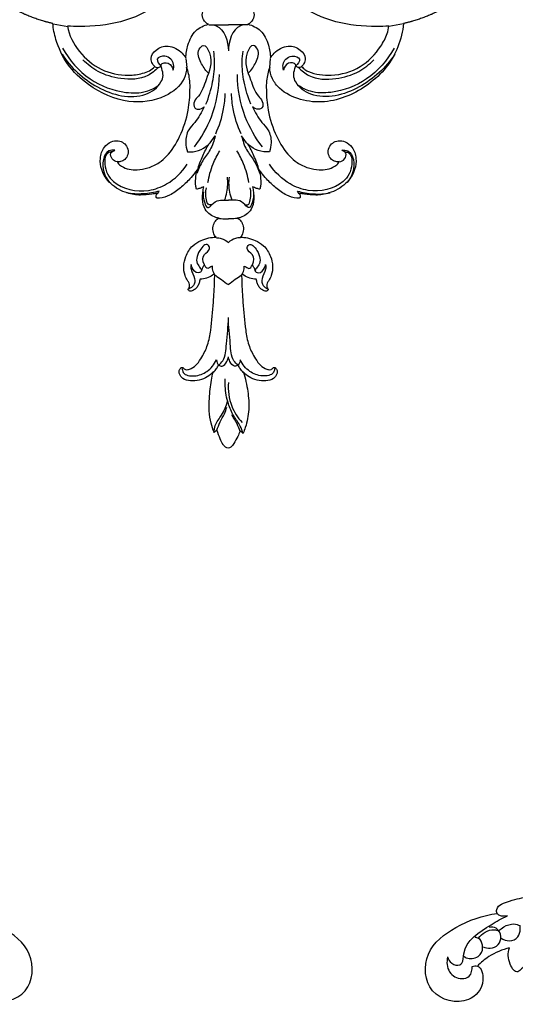
# Model space of a CAD drawing. Units: millimetres. Extents: x 2536 to 3342, y 428 to 1883.
# Drawn here: x 2864 to 3033, y 443 to 777 of the extents above; entities that cross this region are included whole.
import ezdxf

# ---------------------------------------------------------------- set-up
doc = ezdxf.new("R2010")
doc.units = ezdxf.units.MM

# ---------------------------------------------------------------- blocks, each defined once
blk = doc.blocks.new('MLD-3U-1_330_330')
for points, knots in [([(-872.46, -66.59), (-871.28, -66.84), (-868.77, -66.81), (-868.62, -62.88), (-874.05, -61.35), (-877.55, -60.27), (-879.79, -60.3)], [0, 0, 0, 0, 3.631748, 4.981499, 10.216308, 16.961038, 16.961038, 16.961038, 16.961038]), ([(-852.05, -80.52), (-852.31, -81.37), (-853.24, -82.99), (-855.8, -83.75), (-857.55, -82.09), (-857.16, -75.61), (-865.02, -70.74), (-870.5, -67.42), (-872.46, -66.59)], [0, 0, 0, 0, 2.643606, 5.436235, 6.258256, 9.518979, 23.005702, 29.403469, 29.403469, 29.403469, 29.403469]), ([(-860.42, -83.76), (-861, -83.62), (-863.55, -83.33), (-865.08, -90.15), (-858.73, -97.5), (-844.43, -94.05), (-843.7, -78.19), (-855.24, -69.6), (-864.02, -66.36), (-868.92, -65.8)], [0, 0, 0, 0, 1.772964, 6.844663, 15.0567, 27.623786, 40.10652, 53.15542, 67.936787, 67.936787, 67.936787, 67.936787]), ([(-870.2, -74.06), (-871.05, -74.67), (-873.12, -75.54), (-876.36, -74.15), (-876.79, -71.61), (-876.77, -70.31), (-876.73, -69.93)], [0, 0, 0, 0, 3.141534, 6.245116, 9.050639, 10.187597, 10.187597, 10.187597, 10.187597]), ([(-869.55, -71.65), (-870.05, -71.15), (-871.56, -70.01), (-874.19, -69.01), (-876.08, -69.61), (-876.73, -69.93)], [0, 0, 0, 0, 2.130272, 5.685243, 7.844032, 7.844032, 7.844032, 7.844032]), ([(-864.14, -77.17), (-864.9, -77.48), (-866.72, -77.81), (-869.61, -76.73), (-870.6, -73.52), (-869.1, -70.55), (-867.05, -70.35), (-866.26, -70.44)], [0, 0, 0, 0, 2.457182, 5.427073, 8.291162, 11.526319, 13.885866, 13.885866, 13.885866, 13.885866]), ([(-862.6, -74.15), (-863.18, -73.34), (-864.74, -71.89), (-867.41, -71.12), (-869.03, -71.47), (-869.55, -71.65)], [0, 0, 0, 0, 2.98806, 6.209267, 7.864982, 7.864982, 7.864982, 7.864982]), ([(-905.72, -75.37), (-901.06, -75.36), (-892.68, -76.72), (-881.93, -79.59), (-878.01, -84.06), (-875.18, -86.35), (-872.45, -82.02), (-872.57, -79.24), (-873.1, -77.46)], [0, 0, 0, 0, 13.993099, 25.823253, 31.359647, 32.251865, 35.891411, 41.475092, 41.475092, 41.475092, 41.475092]), ([(-857.6, -80.34), (-858.14, -80.7), (-860, -81.56), (-863.6, -80.31), (-864.31, -76.73), (-863.18, -74.26), (-861.86, -73.98), (-861.46, -73.95)], [0, 0, 0, 0, 1.930161, 5.985127, 9.238404, 11.878198, 13.054593, 13.054593, 13.054593, 13.054593]), ([(-873.1, -77.46), (-870.63, -78.07), (-866.64, -79.75), (-863.37, -82.48), (-862.2, -83.7)], [0, 0, 0, 0, 7.605372, 12.682589, 12.682589, 12.682589, 12.682589]), ([(-852.05, -80.52), (-851.72, -82.22), (-851.91, -85.99), (-856.17, -88.4), (-860.06, -87.32), (-860.5, -84.9), (-860.42, -83.76)], [0, 0, 0, 0, 5.184539, 9.914592, 12.561727, 16.002931, 16.002931, 16.002931, 16.002931])]:
    blk.add_open_spline(points, degree=3, knots=knots)
blk = doc.blocks.new('N-420_704_350')
for p, q in [((565.35, 427.48), (566.24, 422.49)), ((623.1, 391.98), (622.12, 391.4)), ((580.17, 381.97), (577.05, 382.23)), ((565.62, 374.58), (565.62, 367.92)), ((565.62, 361.27), (565.62, 367.92)), ((580.17, 353.87), (577.05, 353.61)), ((623.1, 343.86), (622.12, 344.45)), ((565.35, 308.36), (566.24, 313.35))]:
    blk.add_line(p, q)
for points, weights, knots in [([(545.4, 451.82, 0), (546.83, 452.21, 0), (549.36, 451.84, 0), (552.87, 450.07, 0), (558.13, 445, 0), (562.43, 436.93, 0), (564.54, 430.53, 0), (565.2, 427.48, 0)], [1, 0.957111365183, 1, 1, 1, 1, 1, 1], [7020.21894, 7020.21894, 7020.21894, 7020.21894, 7023.241069, 7027.931458, 7036.12293, 7048.559842, 7059.393803, 7059.393803, 7059.393803, 7059.393803]), ([(565.2, 308.23, 0), (564.54, 305.18, 0), (562.43, 298.78, 0), (558.13, 290.71, 0), (552.87, 285.64, 0), (549.36, 283.87, 0), (546.83, 283.5, 0), (545.4, 283.9, 0)], [1, 1, 1, 1, 1, 1, 0.957111365183, 1], [4032.349572, 4032.349572, 4032.349572, 4032.349572, 4043.183534, 4055.620445, 4063.811917, 4068.502306, 4071.524435, 4071.524435, 4071.524435, 4071.524435])]:
    blk.add_rational_spline(points, weights, degree=3, knots=knots)
for points, knots in [([(565.2, 427.48, 0), (570.55, 426.92, 0), (578.61, 423.87, 0), (586, 415.73, 0), (590.13, 408.63, 0), (592.26, 400.63, 0), (591.51, 392.38, 0), (588.45, 386.09, 0), (584.12, 382.6, 0), (581.37, 382.05, 0), (580.02, 381.97, 0)], [7059.393803, 7059.393803, 7059.393803, 7059.393803, 7059.643803, 7059.768803, 7059.893803, 7060.018803, 7060.143803, 7060.268803, 7060.331303, 7060.393803, 7060.393803, 7060.393803, 7060.393803]), ([(566.09, 422.49, 0), (566.17, 421.11, 0), (566.31, 415.07, 0), (565.41, 404.21, 0), (559.7, 391.98, 0), (550.83, 382.56, 0), (541.66, 375.77, 0), (533.39, 372.31, 0), (529, 370.99, 0), (527.66, 370.64, 0)], [-344.882349, -344.882349, -344.882349, -344.882349, -340.064062, -323.917569, -307.508423, -294.365772, -279.331513, -268.252747, -263.436197, -263.436197, -263.436197, -263.436197]), ([(579.77, 392.83, 0), (580.19, 393.15, 0), (580.92, 393.86, 0), (582.46, 397.11, 0), (583.31, 403.73, 0), (580.73, 413.1, 0), (574.47, 419.02, 0), (569.38, 421.82, 0), (566.95, 422.37, 0), (566.09, 422.49, 0)], [-391.180209, -391.180209, -391.180209, -391.180209, -389.351877, -387.751984, -378.764406, -366.859785, -355.470287, -349.871387, -346.882349, -346.882349, -346.882349, -346.882349]), ([(573.58, 424.25), (577.65, 421.98), (584.77, 415.84), (588.92, 404.88), (588.87, 396.45), (587.1, 392.91), (586.23, 391.63)], [0, 0, 0, 0, 13.992348, 26.975629, 33.962449, 38.589978, 38.589978, 38.589978, 38.589978]), ([(575.66, 424.47), (580.24, 421.48), (587.83, 413.28), (591.84, 398.82), (586.58, 391.25), (582.83, 389.89), (580.94, 390.4), (578.61, 391.21), (578.17, 387.69), (580.1, 386.95), (581.02, 386.71)], [0, 0, 0, 0, 16.429767, 32.973036, 39.592192, 41.839546, 44.323216, 45.641187, 48.108306, 50.957435, 50.957435, 50.957435, 50.957435]), ([(580.13, 391.77), (581.23, 392.78), (584.24, 396.43), (584.36, 404.24), (582.19, 411.95), (579.07, 415.86), (577.5, 417.34)], [0, 0, 0, 0, 4.492994, 13.677406, 21.841623, 28.308626, 28.308626, 28.308626, 28.308626]), ([(612.1, 405.63, 0), (612.18, 405.24, 0), (612.2, 404.26, 0), (611.43, 402.77, 0), (609.59, 401.72, 0), (607.35, 401.93, 0), (605.65, 403.32, 0), (604.85, 405.36, 0), (605.25, 407.88, 0), (607.34, 410.41, 0), (610.95, 411.6, 0), (615.54, 410.98, 0), (620.18, 407.89, 0), (622.87, 402.83, 0), (623.7, 397.86, 0), (623.25, 394.46, 0), (623.03, 392.57, 0), (622.95, 391.98, 0)], [7119.671356, 7119.671356, 7119.671356, 7119.671356, 7121.042193, 7122.982366, 7125.197842, 7128.010823, 7130.210656, 7132.500179, 7135.32366, 7138.637271, 7143.388577, 7147.816799, 7154.358243, 7161.868857, 7167.063626, 7171.619812, 7173.685727, 7173.685727, 7173.685727, 7173.685727]), ([(608.25, 406.46), (608.16, 407.14), (608.27, 409.2), (613.03, 411.52), (617.09, 409.96), (619.2, 408.31)], [0, 0, 0, 0, 2.061007, 5.595598, 13.608794, 13.608794, 13.608794, 13.608794]), ([(612.25, 405.63), (612.1, 406.29), (611.48, 407.55), (609.17, 408.37), (608.43, 407.02), (608.25, 406.46)], [0, 0, 0, 0, 2.032546, 4.028851, 5.776372, 5.776372, 5.776372, 5.776372]), ([(608.81, 407.51), (608.83, 407.88), (609.17, 409.71), (614.24, 410.44), (621.08, 406.45), (623.01, 396.68), (619.66, 387.76), (615.73, 383.69), (613.05, 381.92)], [0, 0, 0, 0, 1.121924, 5.21422, 11.887279, 24.142689, 30.665404, 40.308227, 40.308227, 40.308227, 40.308227]), ([(587.72, 380.84, 0), (590.02, 380.83, 0), (595.49, 381.3, 0), (603.28, 383.85, 0), (609.35, 387.49, 0), (612.74, 391.48, 0), (614.36, 394.91, 0), (615.01, 398.42, 0), (614.88, 401.55, 0), (613.97, 403.8, 0), (612.93, 405.22, 0), (612.27, 405.56, 0), (612.1, 405.63, 0)], [7069.440186, 7069.440186, 7069.440186, 7069.440186, 7077.440051, 7088.352494, 7097.69581, 7101.508433, 7106.385197, 7110.669513, 7113.801981, 7117.111712, 7119.02901, 7119.671356, 7119.671356, 7119.671356, 7119.671356]), ([(622.12, 391.4), (622.64, 393.15), (623.32, 396.88), (623.1, 400.67), (622.79, 402.57)], [0, 0, 0, 0, 5.486522, 11.266381, 11.266381, 11.266381, 11.266381]), ([(576.91, 382.23, 0), (576.31, 382.59, 0), (574.4, 384.14, 0), (572.21, 387.86, 0), (573.61, 392.39, 0), (576.58, 394.34, 0), (578.73, 393.76, 0), (579.5, 393.13, 0), (579.77, 392.83, 0)], [-197.410406, -197.410406, -197.410406, -197.410406, -195.094913, -188.866875, -183.893997, -180.007875, -177.995501, -176.608685, -176.608685, -176.608685, -176.608685]), ([(581.02, 386.71), (580.42, 386.51), (578.34, 386.21), (575.68, 388.7), (576.98, 393.15), (579.04, 391.44), (579.65, 390.79)], [0, 0, 0, 0, 1.911408, 6.007283, 8.742189, 11.406274, 11.406274, 11.406274, 11.406274]), ([(579.92, 392.83), (580.1, 392.47), (580.27, 391.69), (579.87, 391.03), (579.65, 390.79)], [0, 0, 0, 0, 1.209776, 2.171223, 2.171223, 2.171223, 2.171223]), ([(624.51, 391.96, 0), (624.53, 391.7, 0), (624.55, 390.25, 0), (623.57, 387.38, 0), (621.07, 384.07, 0), (618.49, 381.18, 0), (616.28, 379.46, 0), (615.23, 378.66, 0), (614.9, 378.41, 0)], [7175.767161, 7175.767161, 7175.767161, 7175.767161, 7176.667933, 7180.794399, 7185.935739, 7191.039873, 7194.173603, 7195.62251, 7195.62251, 7195.62251, 7195.62251]), ([(622.95, 391.98, 0), (623.19, 392.14, 0), (623.59, 392.27, 0), (624.12, 392.4, 0), (624.39, 392.2, 0), (624.48, 392.04, 0), (624.51, 391.96, 0)], [7173.685727, 7173.685727, 7173.685727, 7173.685727, 7174.699208, 7175.145518, 7175.465631, 7175.767161, 7175.767161, 7175.767161, 7175.767161]), ([(565.47, 374.58, 0), (565.85, 376.12, 0), (567.39, 379.48, 0), (572.15, 381.62, 0), (575.44, 382.2, 0), (576.91, 382.23, 0)], [-214.571524, -214.571524, -214.571524, -214.571524, -209.038898, -202.525804, -197.410406, -197.410406, -197.410406, -197.410406]), ([(580.02, 381.97, 0), (581.52, 381.43, 0), (584.09, 380.83, 0), (586.7, 380.78, 0), (587.72, 380.84, 0)], [7060.393803, 7060.393803, 7060.393803, 7060.393803, 7065.923528, 7069.440186, 7069.440186, 7069.440186, 7069.440186]), ([(593.46, 376.12), (595.33, 377.03), (598.17, 378.51), (601.46, 381.93), (605.28, 382.67), (607.81, 382.2), (608.8, 381.85)], [0, 0, 0, 0, 6.235586, 9.495714, 13.963889, 17.140145, 17.140145, 17.140145, 17.140145]), ([(608.8, 381.85), (608.89, 380.58), (608.57, 376.7), (605.57, 373.67), (603.4, 372.42)], [0, 0, 0, 0, 3.801612, 11.328968, 11.328968, 11.328968, 11.328968]), ([(637.84, 372, 0), (637.83, 372.81, 0), (637.97, 374.56, 0), (638.92, 377.27, 0), (640.72, 380.35, 0), (644.01, 382.34, 0), (647.59, 383.13, 0), (650.47, 382.78, 0), (652.29, 381.82, 0), (653.4, 381.09, 0), (654.24, 380.97, 0), (654.8, 381, 0), (655.03, 381.16, 0), (655.11, 381.24, 0), (655.15, 381.28, 0)], [7230.636808, 7230.636808, 7230.636808, 7230.636808, 7233.463969, 7236.669457, 7240.543102, 7245.604206, 7249.460329, 7253.16333, 7255.352699, 7256.593093, 7257.701188, 7258.248638, 7258.47018, 7258.652307, 7258.652307, 7258.652307, 7258.652307]), ([(650.59, 372.34, 0), (650.83, 372.38, 0), (651.57, 372.49, 0), (654.69, 372.47, 0), (660.71, 372.98, 0), (667.95, 373.47, 0), (674.29, 374.62, 0), (678.08, 376.43, 0), (680.86, 378.25, 0), (682.29, 379.99, 0), (682.84, 381.44, 0), (682.82, 382.31, 0), (682.61, 382.81, 0), (682.32, 383.05, 0), (682.06, 383.26, 0), (682, 383.63, 0), (682.32, 384.12, 0), (683.09, 384.6, 0), (684.52, 384.45, 0), (686.18, 383.2, 0), (686.97, 379.58, 0), (686.02, 375.75, 0), (684.21, 373.56, 0), (683.6, 372.98, 0)], [7273.297962, 7273.297962, 7273.297962, 7273.297962, 7274.156496, 7275.862289, 7284.102457, 7295.15057, 7301.049163, 7306.307205, 7309.623958, 7312.504029, 7313.965248, 7314.915362, 7315.439773, 7315.794808, 7316.191656, 7316.566723, 7316.974382, 7318.165025, 7319.524033, 7321.691978, 7324.916728, 7331.688602, 7334.639942, 7334.639942, 7334.639942, 7334.639942]), ([(655.15, 381.28, 0), (655.22, 381.36, 0), (655.47, 381.52, 0), (655.9, 381.31, 0), (656.23, 380.79, 0), (656, 380.04, 0), (655.65, 379.26, 0), (654.93, 378.51, 0), (653.96, 377.89, 0), (652.94, 377.59, 0), (652.32, 377.42, 0), (652.1, 377.36, 0)], [7258.652307, 7258.652307, 7258.652307, 7258.652307, 7259.037203, 7259.558068, 7260.119914, 7261.035686, 7262.048482, 7263.146788, 7264.584496, 7265.994769, 7266.807367, 7266.807367, 7266.807367, 7266.807367]), ([(682.21, 383.7), (682.75, 383.66), (684.73, 383.22), (685.25, 379.05), (683.67, 374.89), (681.03, 372.69), (679.51, 371.94)], [0, 0, 0, 0, 1.624676, 5.518003, 10.072579, 15.162211, 15.162211, 15.162211, 15.162211]), ([(581.92, 374.82), (580.95, 375.86), (578.5, 377.38), (574.75, 378.8), (571.75, 376.01), (577.85, 372.65), (583.19, 375.28), (589.11, 377.04), (591.44, 379.7), (593.89, 379.84), (594.54, 377.82), (593.97, 376.67), (593.46, 376.12)], [0, 0, 0, 0, 4.284877, 8.789642, 10.606108, 13.898806, 23.07777, 29.26479, 31.483471, 33.661338, 34.857141, 37.112441, 37.112441, 37.112441, 37.112441]), ([(607.15, 379.49), (604.03, 377.09), (596.29, 372.62), (587.4, 371.05), (582.53, 370.98)], [0, 0, 0, 0, 11.802056, 26.397981, 26.397981, 26.397981, 26.397981]), ([(603.4, 372.42), (605.01, 372.79), (608.09, 373.78), (611.79, 376.88), (614.69, 378.09), (616.2, 378.66)], [0, 0, 0, 0, 4.968645, 9.474988, 14.311007, 14.311007, 14.311007, 14.311007]), ([(615.05, 378.41), (613.37, 377.91), (610.32, 376.78), (607.43, 375.3), (606.14, 374.55)], [0, 0, 0, 0, 5.241601, 9.72373, 9.72373, 9.72373, 9.72373]), ([(614.9, 378.41, 0), (615.9, 378.66, 0), (617.72, 378.92, 0), (619.96, 379.01, 0), (621.11, 378.74, 0), (621.49, 378.63, 0)], [7195.62251, 7195.62251, 7195.62251, 7195.62251, 7199.225338, 7201.972614, 7203.322289, 7203.322289, 7203.322289, 7203.322289]), ([(621.49, 378.63, 0), (621.42, 378.26, 0), (621.21, 377.41, 0), (620.89, 376.6, 0), (620.67, 376.16, 0)], [7203.322289, 7203.322289, 7203.322289, 7203.322289, 7204.632483, 7206.337903, 7206.337903, 7206.337903, 7206.337903]), ([(647.68, 373.32), (647.85, 373.7), (648.04, 374.21), (648.68, 375.26), (646.46, 376.62), (643.63, 376.88), (642.26, 373.82), (639.31, 375.18), (642.95, 378.61), (646.53, 379.12), (648.26, 377.39), (649.47, 376.86), (650.42, 378.84), (648.66, 380.14), (647.47, 380.51), (647.09, 380.57)], [0, 0, 0, 0, 1.253571, 1.699326, 3.414642, 6.909251, 9.586313, 10.898475, 14.262829, 19.180888, 21.019237, 21.503335, 22.796933, 25.49522, 26.644069, 26.644069, 26.644069, 26.644069]), ([(647.09, 380.57), (647.62, 380.63), (649.34, 380.74), (651.39, 379.12), (654.29, 379.36), (655.09, 380.7), (655.3, 381.28)], [0, 0, 0, 0, 1.603969, 4.975567, 7.385264, 9.228752, 9.228752, 9.228752, 9.228752]), ([(558.4, 372.45, 0), (558.38, 372.78, 0), (558.42, 373.65, 0), (558.93, 375.22, 0), (560.61, 376.49, 0), (562.88, 376.85, 0), (564.64, 375.88, 0), (565.3, 374.94, 0), (565.47, 374.58, 0)], [-226.535426, -226.535426, -226.535426, -226.535426, -225.41031, -223.504566, -221.020154, -218.526082, -215.915798, -214.571524, -214.571524, -214.571524, -214.571524]), ([(592.59, 375.55), (590.17, 374.53), (585.37, 373.09), (579.24, 372.43), (575.75, 372.75), (574.63, 372.91)], [0, 0, 0, 0, 7.864623, 14.931883, 18.341298, 18.341298, 18.341298, 18.341298]), ([(619.24, 374.87), (617.06, 374.52), (613.28, 373.48), (609.82, 371.67), (608.41, 370.78)], [0, 0, 0, 0, 6.616598, 11.642545, 11.642545, 11.642545, 11.642545]), ([(620.67, 376.16, 0), (621.27, 376.28, 0), (622.67, 376.5, 0), (625.26, 376.73, 0), (628.13, 376.05, 0), (630.15, 374.12, 0), (631.06, 372.4, 0), (631.29, 371.33, 0), (631.34, 370.97, 0)], [7206.337903, 7206.337903, 7206.337903, 7206.337903, 7208.443291, 7211.267403, 7215.341807, 7218.189907, 7220.696583, 7221.975369, 7221.975369, 7221.975369, 7221.975369]), ([(626.71, 373.5), (626.82, 373.8), (627.06, 374.95), (624.14, 375.62), (622.36, 375.72), (621.08, 375.34)], [0, 0, 0, 0, 0.984151, 2.940603, 6.934732, 6.934732, 6.934732, 6.934732]), ([(622.4, 376.42), (623.64, 376.59), (625.24, 376.36), (628.47, 375.13), (626.28, 373.2), (625.04, 371.35), (625.24, 369.24), (625.22, 368.17), (625.22, 367.92)], [0, 0, 0, 0, 3.783734, 5.663981, 7.488204, 10.221049, 12.71777, 13.456217, 13.456217, 13.456217, 13.456217]), ([(649.3, 377.08), (648.88, 376.97), (648.14, 376.69), (647.47, 376.27), (647.2, 376.06)], [0, 0, 0, 0, 1.31798, 2.345267, 2.345267, 2.345267, 2.345267]), ([(652.1, 377.36, 0), (652.06, 376.62, 0), (651.78, 375.14, 0), (651.04, 373.55, 0), (650.41, 372.79, 0), (650.25, 372.62, 0)], [7266.807367, 7266.807367, 7266.807367, 7266.807367, 7269.382186, 7271.997206, 7272.790133, 7272.790133, 7272.790133, 7272.790133]), ([(683.6, 372.98, 0), (685.74, 373.69, 0), (689.97, 374.64, 0), (696.37, 375.1, 0), (701.18, 374.21, 0), (703.77, 373.21, 0), (704.41, 372.93, 0)], [7334.639942, 7334.639942, 7334.639942, 7334.639942, 7342.480183, 7349.6086, 7356.792435, 7359.224338, 7359.224338, 7359.224338, 7359.224338]), ([(565.62, 374.58), (565.62, 373.72), (566.03, 369.53), (571.33, 367.94), (574.47, 367.92)], [0, 0, 0, 0, 2.555603, 11.961182, 11.961182, 11.961182, 11.961182]), ([(602.72, 372.23), (600.01, 371), (595.46, 369.54), (590.75, 369.04), (589, 368.97)], [0, 0, 0, 0, 8.919565, 14.167377, 14.167377, 14.167377, 14.167377]), ([(631.34, 370.97, 0), (631.44, 371.19, 0), (631.87, 371.9, 0), (633.16, 372.83, 0), (635.16, 373.18, 0), (636.85, 372.78, 0), (637.64, 372.18, 0), (637.84, 372, 0)], [7221.975369, 7221.975369, 7221.975369, 7221.975369, 7222.820679, 7224.849335, 7227.247957, 7229.673155, 7230.636808, 7230.636808, 7230.636808, 7230.636808]), ([(637.99, 372), (638.01, 371.43), (638.24, 369.95), (638.99, 368.62), (639.57, 367.92)], [0, 0, 0, 0, 1.702734, 4.426554, 4.426554, 4.426554, 4.426554]), ([(650.4, 372.62), (650.1, 372.82), (649.25, 373.25), (648.27, 373.36), (647.68, 373.32)], [0, 0, 0, 0, 1.07017, 2.845045, 2.845045, 2.845045, 2.845045]), ([(650.25, 372.62, 0), (650.31, 372.57, 0), (650.42, 372.48, 0), (650.54, 372.38, 0), (650.59, 372.34, 0)], [7272.7901334, 7272.7901334, 7272.7901334, 7272.7901334, 7273.0598995, 7273.297962, 7273.297962, 7273.297962, 7273.297962]), ([(650.74, 372.34), (651.24, 371.66), (652.3, 370.18), (653.36, 368.71), (653.92, 367.92)], [0, 0, 0, 0, 2.537972, 5.446234, 5.446234, 5.446234, 5.446234]), ([(679.51, 371.94), (680.14, 371.92), (681.3, 371.58), (681.92, 369.61), (680.18, 368.42), (679, 367.99), (678.45, 367.92)], [0, 0, 0, 0, 1.89502, 3.104133, 5.357554, 7.017354, 7.017354, 7.017354, 7.017354]), ([(683.75, 372.98), (683.34, 372.6), (682.54, 371.96), (681.67, 371.43), (681.25, 371.21)], [0, 0, 0, 0, 1.661707, 3.061963, 3.061963, 3.061963, 3.061963]), ([(704.56, 372.93), (703.68, 372.68), (701.49, 371.94), (698.51, 369.5), (693.94, 367.59), (689.59, 366.79), (686.73, 366.82), (685.89, 366.87)], [0, 0, 0, 0, 2.7243, 6.851306, 11.396275, 17.456239, 19.965242, 19.965242, 19.965242, 19.965242]), ([(687.19, 367.92), (689.87, 367.72), (694.93, 368.33), (699.12, 371.1), (700.73, 372.59)], [0, 0, 0, 0, 8.068059, 14.649321, 14.649321, 14.649321, 14.649321]), ([(703.84, 371.95), (702.96, 371.64), (701, 370.81), (699.14, 369.75), (698.14, 369.08)], [0, 0, 0, 0, 2.793139, 6.390952, 6.390952, 6.390952, 6.390952]), ([(703.69, 371.95, 0), (704.29, 371.68, 0), (705.73, 370.97, 0), (707.49, 370.04, 0), (709.07, 369, 0), (709.46, 368.15, 0), (709.46, 367.86, 0), (709.46, 367.57, 0), (709.07, 366.71, 0), (707.6, 365.61, 0), (705.71, 364.83, 0), (703.31, 364.01, -0.01)], [7360.623177, 7360.623177, 7360.623177, 7360.623177, 7362.905073, 7366.131287, 7367.843257, 7368.860123, 7368.860123, 7368.860123, 7369.876988, 7371.588958, 7377.097069, 7377.097069, 7377.097069, 7377.097069]), ([(704.41, 372.93, 0), (704.33, 372.82, 0), (704.1, 372.49, 0), (703.86, 372.17, 0), (703.69, 371.95, 0)], [7359.224338, 7359.224338, 7359.224338, 7359.224338, 7359.668042, 7360.623177, 7360.623177, 7360.623177, 7360.623177]), ([(625.21, 369.19), (624.34, 368.85), (621.79, 368.12), (619.1, 368.05), (617.4, 368.26)], [0, 0, 0, 0, 2.8045, 7.918523, 7.918523, 7.918523, 7.918523]), ([(631.49, 370.97), (631.51, 370.21), (631.53, 369.2), (631.53, 368.18), (631.53, 367.92)], [0, 0, 0, 0, 2.258415, 3.046238, 3.046238, 3.046238, 3.046238]), ([(681.25, 371.21), (680.83, 370.68), (678.93, 368.75), (672.85, 368.67), (668.11, 367.88), (665.1, 367.92)], [0, 0, 0, 0, 2.018758, 7.85467, 16.868059, 16.868059, 16.868059, 16.868059]), ([(527.66, 365.07, 0), (529, 364.72, 0), (533.39, 363.4, 0), (541.66, 359.94, 0), (550.83, 353.15, 0), (559.7, 343.74, 0), (565.41, 331.5, 0), (566.31, 320.64, 0), (566.17, 314.6, 0), (566.09, 313.22, 0)], [263.436197, 263.436197, 263.436197, 263.436197, 268.252747, 279.331513, 294.365772, 307.508423, 323.917569, 340.064062, 344.882349, 344.882349, 344.882349, 344.882349]), ([(565.62, 361.27), (565.62, 362.12), (566.03, 366.31), (571.33, 367.9), (574.47, 367.92)], [0, 0, 0, 0, 2.555603, 11.961182, 11.961182, 11.961182, 11.961182]), ([(607.15, 356.36), (604.03, 358.75), (596.29, 363.22), (587.4, 364.8), (582.53, 364.86)], [0, 0, 0, 0, 11.802056, 26.397981, 26.397981, 26.397981, 26.397981]), ([(602.72, 363.61), (600.01, 364.84), (595.46, 366.3), (590.75, 366.81), (589, 366.87)], [0, 0, 0, 0, 8.919565, 14.167377, 14.167377, 14.167377, 14.167377]), ([(619.24, 360.97), (617.06, 361.32), (613.28, 362.36), (609.82, 364.17), (608.41, 365.06)], [0, 0, 0, 0, 6.616598, 11.642545, 11.642545, 11.642545, 11.642545]), ([(625.21, 366.66), (624.34, 366.99), (621.79, 367.72), (619.1, 367.79), (617.4, 367.58)], [0, 0, 0, 0, 2.8045, 7.918523, 7.918523, 7.918523, 7.918523]), ([(631.34, 364.74, 0), (631.29, 364.38, 0), (631.06, 363.31, 0), (630.15, 361.59, 0), (628.13, 359.66, 0), (625.26, 358.98, 0), (622.67, 359.22, 0), (621.27, 359.43, 0), (620.67, 359.55, 0)], [3795.846012, 3795.846012, 3795.846012, 3795.846012, 3797.124798, 3799.631474, 3802.479574, 3806.553977, 3809.378089, 3811.483477, 3811.483477, 3811.483477, 3811.483477]), ([(622.4, 359.42), (623.64, 359.25), (625.24, 359.48), (628.47, 360.72), (626.28, 362.65), (625.04, 364.49), (625.24, 366.6), (625.22, 367.67), (625.22, 367.92)], [0, 0, 0, 0, 3.783734, 5.663981, 7.488204, 10.221049, 12.71777, 13.456217, 13.456217, 13.456217, 13.456217]), ([(637.84, 363.72, 0), (637.64, 363.53, 0), (636.85, 362.93, 0), (635.16, 362.53, 0), (633.16, 362.88, 0), (631.87, 363.81, 0), (631.44, 364.53, 0), (631.34, 364.74, 0)], [3787.184572, 3787.184572, 3787.184572, 3787.184572, 3788.148226, 3790.573424, 3792.972045, 3795.000701, 3795.846012, 3795.846012, 3795.846012, 3795.846012]), ([(631.49, 364.87), (631.51, 365.63), (631.53, 366.64), (631.53, 367.66), (631.53, 367.92)], [0, 0, 0, 0, 2.258415, 3.046238, 3.046238, 3.046238, 3.046238]), ([(637.99, 363.85), (638.01, 364.41), (638.24, 365.89), (638.99, 367.22), (639.57, 367.92)], [0, 0, 0, 0, 1.702734, 4.426554, 4.426554, 4.426554, 4.426554]), ([(650.74, 363.5), (651.24, 364.18), (652.3, 365.66), (653.36, 367.13), (653.92, 367.92)], [0, 0, 0, 0, 2.537972, 5.446234, 5.446234, 5.446234, 5.446234]), ([(681.25, 364.63), (680.83, 365.16), (678.93, 367.09), (672.85, 367.17), (668.11, 367.96), (665.1, 367.92)], [0, 0, 0, 0, 2.018758, 7.85467, 16.868059, 16.868059, 16.868059, 16.868059]), ([(679.51, 363.9), (680.14, 363.92), (681.3, 364.26), (681.92, 366.23), (680.18, 367.43), (679, 367.85), (678.45, 367.92)], [0, 0, 0, 0, 1.89502, 3.104133, 5.357554, 7.017354, 7.017354, 7.017354, 7.017354]), ([(683.75, 362.86), (683.34, 363.24), (682.54, 363.88), (681.67, 364.41), (681.25, 364.63)], [0, 0, 0, 0, 1.661707, 3.061963, 3.061963, 3.061963, 3.061963]), ([(704.23, 363.05), (703.4, 363.08), (701.13, 363.37), (698.08, 366.06), (695.14, 367.11), (693.53, 367.67)], [0, 0, 0, 0, 2.484915, 6.651807, 11.767344, 11.767344, 11.767344, 11.767344]), ([(703.46, 364.01), (702.48, 364.33), (700.52, 365.04), (698.07, 366.55), (696.33, 367.16), (695.58, 367.41)], [0, 0, 0, 0, 3.084631, 6.220195, 8.587575, 8.587575, 8.587575, 8.587575]), ([(565.47, 361.14, 0), (565.3, 360.77, 0), (564.64, 359.83, 0), (562.88, 358.87, 0), (560.61, 359.22, 0), (558.93, 360.49, 0), (558.42, 362.06, 0), (558.38, 362.94, 0), (558.4, 363.26, 0)], [214.571524, 214.571524, 214.571524, 214.571524, 215.915798, 218.526082, 221.020154, 223.504566, 225.41031, 226.535426, 226.535426, 226.535426, 226.535426]), ([(581.92, 361.03), (580.95, 359.98), (578.5, 358.46), (574.75, 357.04), (571.75, 359.83), (577.85, 363.19), (583.19, 360.56), (589.11, 358.8), (591.44, 356.14), (593.89, 356), (594.54, 358.02), (593.97, 359.17), (593.46, 359.72)], [0, 0, 0, 0, 4.284877, 8.789642, 10.606108, 13.898806, 23.07777, 29.26479, 31.483471, 33.661338, 34.857141, 37.112441, 37.112441, 37.112441, 37.112441]), ([(592.59, 360.29), (590.17, 361.31), (585.37, 362.75), (579.24, 363.41), (575.75, 363.09), (574.63, 362.93)], [0, 0, 0, 0, 7.864623, 14.931883, 18.341298, 18.341298, 18.341298, 18.341298]), ([(608.8, 353.99), (608.89, 355.26), (608.57, 359.14), (605.57, 362.17), (603.4, 363.42)], [0, 0, 0, 0, 3.801612, 11.328968, 11.328968, 11.328968, 11.328968]), ([(603.4, 363.42), (605.01, 363.05), (608.09, 362.06), (611.79, 358.96), (614.69, 357.75), (616.2, 357.19)], [0, 0, 0, 0, 4.968645, 9.474988, 14.311007, 14.311007, 14.311007, 14.311007]), ([(615.05, 357.43), (613.37, 357.93), (610.32, 359.06), (607.43, 360.54), (606.14, 361.29)], [0, 0, 0, 0, 5.241601, 9.72373, 9.72373, 9.72373, 9.72373]), ([(626.71, 362.35), (626.82, 362.04), (627.06, 360.89), (624.14, 360.22), (622.36, 360.12), (621.08, 360.5)], [0, 0, 0, 0, 0.984151, 2.940603, 6.934732, 6.934732, 6.934732, 6.934732]), ([(655.15, 354.43, 0), (655.11, 354.47, 0), (655.03, 354.55, 0), (654.8, 354.71, 0), (654.24, 354.74, 0), (653.4, 354.62, 0), (652.29, 353.89, 0), (650.47, 352.93, 0), (647.59, 352.58, 0), (644.01, 353.37, 0), (640.72, 355.36, 0), (638.92, 358.44, 0), (637.97, 361.15, 0), (637.83, 362.9, 0), (637.84, 363.72, 0)], [3759.169073, 3759.169073, 3759.169073, 3759.169073, 3759.351201, 3759.572743, 3760.120192, 3761.228287, 3762.468681, 3764.658051, 3768.361051, 3772.217175, 3777.278278, 3781.151923, 3784.357411, 3787.184572, 3787.184572, 3787.184572, 3787.184572]), ([(647.68, 362.53), (647.85, 362.14), (648.04, 361.63), (648.68, 360.58), (646.46, 359.22), (643.63, 358.96), (642.26, 362.02), (639.31, 360.67), (642.95, 357.23), (646.53, 356.72), (648.26, 358.45), (649.47, 358.98), (650.42, 357), (648.66, 355.71), (647.47, 355.33), (647.09, 355.28)], [0, 0, 0, 0, 1.253571, 1.699326, 3.414642, 6.909251, 9.586313, 10.898475, 14.262829, 19.180888, 21.019237, 21.503335, 22.796933, 25.49522, 26.644069, 26.644069, 26.644069, 26.644069]), ([(650.4, 363.22), (650.1, 363.02), (649.25, 362.59), (648.27, 362.48), (647.68, 362.53)], [0, 0, 0, 0, 1.07017, 2.845045, 2.845045, 2.845045, 2.845045]), ([(650.59, 363.37, 0), (650.54, 363.33, 0), (650.42, 363.23, 0), (650.31, 363.14, 0), (650.25, 363.09, 0)], [3744.5234184, 3744.5234184, 3744.5234184, 3744.5234184, 3744.7614809, 3745.0312471, 3745.0312471, 3745.0312471, 3745.0312471]), ([(650.25, 363.09, 0), (650.41, 362.92, 0), (651.04, 362.16, 0), (651.78, 360.57, 0), (652.06, 359.09, 0), (652.1, 358.35, 0)], [3745.031247, 3745.031247, 3745.031247, 3745.031247, 3745.824175, 3748.439194, 3751.014013, 3751.014013, 3751.014013, 3751.014013]), ([(683.6, 362.73, 0), (684.21, 362.15, 0), (686.02, 359.96, 0), (686.97, 356.13, 0), (686.18, 352.51, 0), (684.52, 351.26, 0), (683.09, 351.11, 0), (682.32, 351.59, 0), (682, 352.08, 0), (682.06, 352.45, 0), (682.32, 352.67, 0), (682.61, 352.9, 0), (682.82, 353.41, 0), (682.84, 354.27, 0), (682.29, 355.72, 0), (680.86, 357.46, 0), (678.08, 359.28, 0), (674.29, 361.09, 0), (667.95, 362.24, 0), (660.71, 362.73, 0), (654.69, 363.25, 0), (651.57, 363.22, 0), (650.83, 363.33, 0), (650.59, 363.37, 0)], [3683.181439, 3683.181439, 3683.181439, 3683.181439, 3686.132778, 3692.904652, 3696.129403, 3698.297347, 3699.656356, 3700.846998, 3701.254657, 3701.629724, 3702.026573, 3702.381607, 3702.906019, 3703.856132, 3705.317352, 3708.197423, 3711.514176, 3716.772217, 3722.670811, 3733.718924, 3741.959091, 3743.664884, 3744.523418, 3744.523418, 3744.523418, 3744.523418]), ([(682.21, 352.14), (682.75, 352.18), (684.73, 352.62), (685.25, 356.79), (683.67, 360.95), (681.03, 363.15), (679.51, 363.9)], [0, 0, 0, 0, 1.624676, 5.518003, 10.072579, 15.162211, 15.162211, 15.162211, 15.162211]), ([(704.08, 363.05, -0.02), (703.09, 362.66, -0.02), (699.38, 361.42, -0.02), (693.29, 361.23, -0.02), (687.5, 361.96, -0.02), (684.52, 362.53, -0.02), (683.6, 362.73, -0.02)], [7378.330247, 7378.330247, 7378.330247, 7378.330247, 7381.543471, 7389.995372, 7396.263302, 7399.090077, 7399.090077, 7399.090077, 7399.090077]), ([(703.31, 364.01, -0.01), (703.45, 363.87, -0.02), (703.73, 363.56, -0.02), (703.97, 363.23, -0.02), (704.08, 363.05, -0.02)], [7377.097069, 7377.097069, 7377.097069, 7377.097069, 7377.717478, 7378.330247, 7378.330247, 7378.330247, 7378.330247]), ([(576.91, 353.48, 0), (575.44, 353.51, 0), (572.15, 354.1, 0), (567.39, 356.23, 0), (565.85, 359.59, 0), (565.47, 361.14, 0)], [197.410406, 197.410406, 197.410406, 197.410406, 202.525804, 209.038898, 214.571524, 214.571524, 214.571524, 214.571524]), ([(593.46, 359.72), (595.33, 358.81), (598.17, 357.33), (601.46, 353.92), (605.28, 353.17), (607.81, 353.64), (608.8, 353.99)], [0, 0, 0, 0, 6.235586, 9.495714, 13.963889, 17.140145, 17.140145, 17.140145, 17.140145]), ([(620.67, 359.55, 0), (620.89, 359.11, 0), (621.21, 358.3, 0), (621.42, 357.45, 0), (621.49, 357.08, 0)], [3811.483477, 3811.483477, 3811.483477, 3811.483477, 3813.188898, 3814.499091, 3814.499091, 3814.499091, 3814.499091]), ([(649.3, 358.76), (648.88, 358.87), (648.14, 359.15), (647.47, 359.57), (647.2, 359.78)], [0, 0, 0, 0, 1.31798, 2.345267, 2.345267, 2.345267, 2.345267]), ([(652.1, 358.35, 0), (652.32, 358.29, 0), (652.94, 358.12, 0), (653.96, 357.82, 0), (654.93, 357.21, 0), (655.65, 356.45, 0), (656, 355.67, 0), (656.23, 354.92, 0), (655.9, 354.41, 0), (655.47, 354.19, 0), (655.22, 354.35, 0), (655.15, 354.43, 0)], [3751.014013, 3751.014013, 3751.014013, 3751.014013, 3751.826612, 3753.236884, 3754.674592, 3755.772899, 3756.785694, 3757.701467, 3758.263312, 3758.784178, 3759.169073, 3759.169073, 3759.169073, 3759.169073]), ([(587.72, 354.87, 0), (586.7, 354.93, 0), (584.09, 354.88, 0), (581.52, 354.28, 0), (580.02, 353.74, 0)], [3948.381195, 3948.381195, 3948.381195, 3948.381195, 3951.897852, 3957.427577, 3957.427577, 3957.427577, 3957.427577]), ([(612.1, 330.08, 0), (612.27, 330.15, 0), (612.93, 330.49, 0), (613.97, 331.91, 0), (614.88, 334.16, 0), (615.01, 337.29, 0), (614.36, 340.8, 0), (612.74, 344.23, 0), (609.35, 348.23, 0), (603.28, 351.86, 0), (595.49, 354.42, 0), (590.02, 354.88, 0), (587.72, 354.87, 0)], [3898.150024, 3898.150024, 3898.150024, 3898.150024, 3898.792371, 3900.709668, 3904.019399, 3907.151867, 3911.436183, 3916.312948, 3920.12557, 3929.468887, 3940.38133, 3948.381195, 3948.381195, 3948.381195, 3948.381195]), ([(621.49, 357.08, 0), (621.11, 356.97, 0), (619.96, 356.71, 0), (617.72, 356.79, 0), (615.9, 357.05, 0), (614.9, 357.3, 0)], [3814.499091, 3814.499091, 3814.499091, 3814.499091, 3815.848767, 3818.596043, 3822.19887, 3822.19887, 3822.19887, 3822.19887]), ([(614.9, 357.3, 0), (615.23, 357.05, 0), (616.28, 356.25, 0), (618.49, 354.53, 0), (621.07, 351.64, 0), (623.57, 348.33, 0), (624.55, 345.46, 0), (624.53, 344.01, 0), (624.51, 343.75, 0)], [3822.19887, 3822.19887, 3822.19887, 3822.19887, 3823.647778, 3826.781507, 3831.885641, 3837.026981, 3841.153448, 3842.054219, 3842.054219, 3842.054219, 3842.054219]), ([(647.09, 355.28), (647.62, 355.21), (649.34, 355.1), (651.39, 356.72), (654.29, 356.48), (655.09, 355.14), (655.3, 354.56)], [0, 0, 0, 0, 1.603969, 4.975567, 7.385264, 9.228752, 9.228752, 9.228752, 9.228752]), ([(580.02, 353.74, 0), (581.34, 353.66, 0), (585.64, 352.8, 0), (591.29, 345.56, 0), (592.85, 333.12, 0), (587.42, 321.29, 0), (579.49, 312.92, 0), (571.84, 309.38, 0), (567.02, 308.42, 0), (565.2, 308.23, 0)], [3957.427577, 3957.427577, 3957.427577, 3957.427577, 3962.025521, 3972.128039, 3986.535717, 4003.722712, 4015.369744, 4026.001149, 4032.349572, 4032.349572, 4032.349572, 4032.349572]), ([(579.77, 342.88, 0), (579.5, 342.58, 0), (578.73, 341.95, 0), (576.58, 341.37, 0), (573.61, 343.32, 0), (572.21, 347.85, 0), (574.4, 351.58, 0), (576.31, 353.12, 0), (576.91, 353.48, 0)], [176.608685, 176.608685, 176.608685, 176.608685, 177.995501, 180.007875, 183.893997, 188.866875, 195.094913, 197.410406, 197.410406, 197.410406, 197.410406]), ([(608.81, 328.34), (608.83, 327.96), (609.17, 326.13), (614.24, 325.4), (621.08, 329.39), (623.01, 339.16), (619.66, 348.09), (615.73, 352.15), (613.05, 353.92)], [0, 0, 0, 0, 1.121924, 5.21422, 11.887279, 24.142689, 30.665404, 40.308227, 40.308227, 40.308227, 40.308227]), ([(575.66, 311.37), (580.24, 314.36), (587.83, 322.57), (591.84, 337.02), (586.58, 344.59), (582.83, 345.95), (580.94, 345.44), (578.61, 344.63), (578.17, 348.15), (580.1, 348.89), (581.02, 349.13)], [0, 0, 0, 0, 16.429767, 32.973036, 39.592192, 41.839546, 44.323216, 45.641187, 48.108306, 50.957435, 50.957435, 50.957435, 50.957435]), ([(581.02, 349.13), (580.42, 349.33), (578.34, 349.63), (575.68, 347.14), (576.98, 342.7), (579.04, 344.4), (579.65, 345.05)], [0, 0, 0, 0, 1.911408, 6.007283, 8.742189, 11.406274, 11.406274, 11.406274, 11.406274]), ([(579.92, 343.01), (580.1, 343.37), (580.27, 344.15), (579.87, 344.81), (579.65, 345.05)], [0, 0, 0, 0, 1.209776, 2.171223, 2.171223, 2.171223, 2.171223]), ([(566.09, 313.22, 0), (569.23, 313.68, 0), (575.1, 316.84, 0), (581.51, 324.28, 0), (583.13, 332.45, 0), (582.36, 338.79, 0), (581.03, 341.93, 0), (579.77, 342.88, 0)], [-346.882349, -346.882349, -346.882349, -346.882349, -346.632349, -346.382349, -346.132349, -346.007349, -345.882349, -345.882349, -345.882349, -345.882349]), ([(573.58, 311.59), (577.65, 313.86), (584.77, 320), (588.92, 330.96), (588.87, 339.39), (587.1, 342.93), (586.23, 344.21)], [0, 0, 0, 0, 13.992348, 26.975629, 33.962449, 38.589978, 38.589978, 38.589978, 38.589978]), ([(580.13, 344.07), (581.23, 343.06), (584.24, 339.42), (584.36, 331.6), (582.19, 323.9), (579.07, 319.99), (577.5, 318.5)], [0, 0, 0, 0, 4.492994, 13.677406, 21.841623, 28.308626, 28.308626, 28.308626, 28.308626]), ([(622.95, 343.73, 0), (623.03, 343.14, 0), (623.25, 341.25, 0), (623.7, 337.85, 0), (622.87, 332.88, 0), (620.18, 327.82, 0), (615.54, 324.73, 0), (610.95, 324.11, 0), (607.34, 325.3, 0), (605.25, 327.83, 0), (604.85, 330.35, 0), (605.65, 332.4, 0), (607.35, 333.78, 0), (609.59, 333.99, 0), (611.43, 332.94, 0), (612.2, 331.45, 0), (612.18, 330.47, 0), (612.1, 330.08, 0)], [3844.135653, 3844.135653, 3844.135653, 3844.135653, 3846.201569, 3850.757755, 3855.952524, 3863.463138, 3870.004581, 3874.432804, 3879.184109, 3882.49772, 3885.321201, 3887.610725, 3889.810558, 3892.623538, 3894.839015, 3896.779187, 3898.150024, 3898.150024, 3898.150024, 3898.150024]), ([(622.12, 344.45), (622.64, 342.69), (623.32, 338.96), (623.1, 335.17), (622.79, 333.27)], [0, 0, 0, 0, 5.486522, 11.266381, 11.266381, 11.266381, 11.266381]), ([(624.51, 343.75, 0), (624.48, 343.67, 0), (624.39, 343.51, 0), (624.12, 343.31, 0), (623.59, 343.44, 0), (623.19, 343.57, 0), (622.95, 343.73, 0)], [3842.054219, 3842.054219, 3842.054219, 3842.054219, 3842.355749, 3842.675862, 3843.122173, 3844.135653, 3844.135653, 3844.135653, 3844.135653]), ([(608.25, 329.38), (608.16, 328.7), (608.27, 326.64), (613.03, 324.33), (617.09, 325.88), (619.2, 327.53)], [0, 0, 0, 0, 2.061007, 5.595598, 13.608794, 13.608794, 13.608794, 13.608794]), ([(612.25, 330.21), (612.1, 329.55), (611.48, 328.29), (609.17, 327.47), (608.43, 328.82), (608.25, 329.38)], [0, 0, 0, 0, 2.032546, 4.028851, 5.776372, 5.776372, 5.776372, 5.776372])]:
    blk.add_open_spline(points, degree=3, knots=knots)

msp = doc.modelspace()

# ---------------------------------------------------------------- block references
at = {"rotation": 270}
msp.add_blockref('N-420_704_350', (2567.24, 1341.2, 0), dxfattribs=at)
msp.add_blockref('MLD-3U-1_330_330', (3713.06, 539.43))
at = {"xscale": -1}
msp.add_blockref('MLD-3U-1_330_330', (2157.6, 539.43), dxfattribs=at)

doc.saveas('drawing.dxf')
